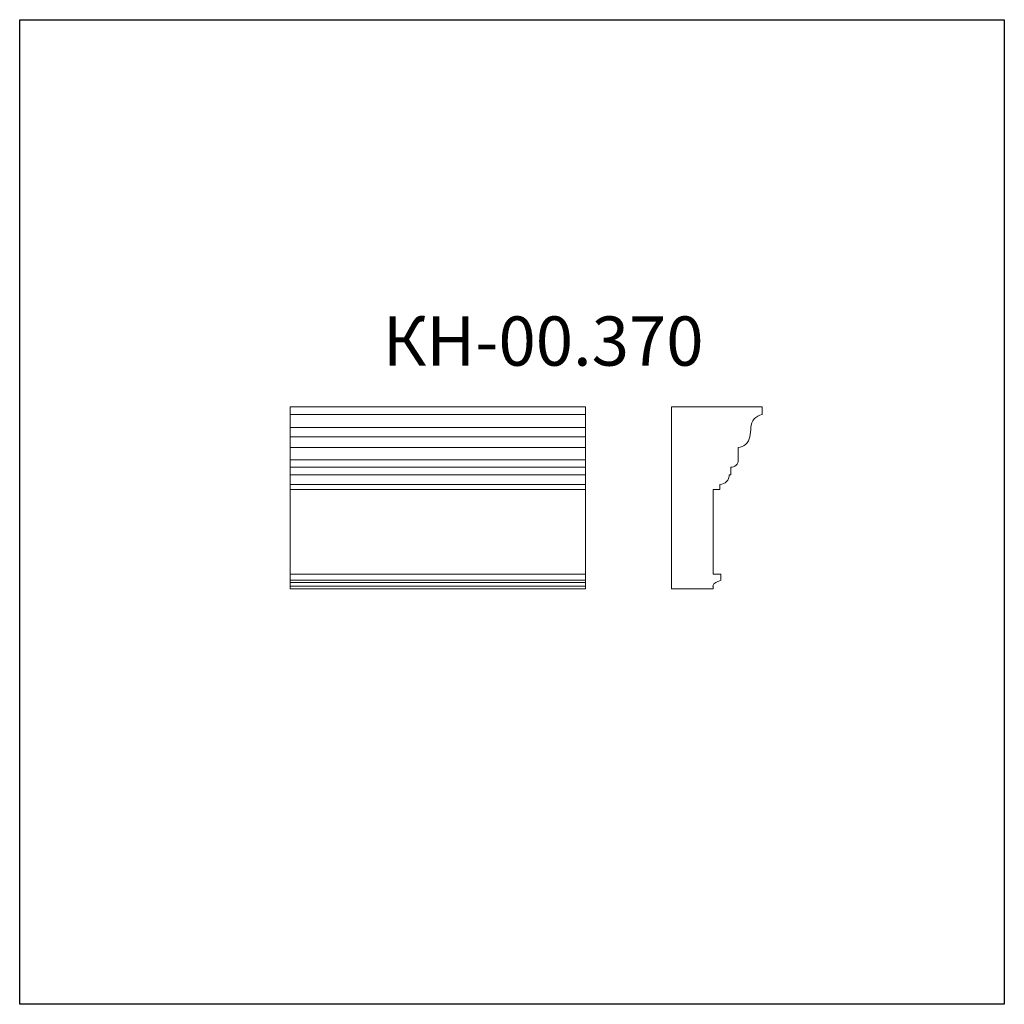
# Model space of a CAD drawing. Units: millimetres. Extents: x 982 to 2982, y 362 to 2362.
import ezdxf

# ---------------------------------------------------------------- set-up
doc = ezdxf.new("R2010")
doc.units = ezdxf.units.MM
doc.styles.add('SLDTEXTSTYLE0', font='TXT', dxfattribs={"width": 0.663})

msp = doc.modelspace()

# ---------------------------------------------------------------- linework, layer by layer
for p, q in [((982.4, 361.9), (982.4, 2361.9)), ((982.4, 2361.9), (2982.4, 2361.9)), ((2982.4, 2361.9), (2982.4, 361.9)), ((2982.4, 361.9), (982.4, 361.9))]:
    msp.add_line(p, q)
at = {"color": 7, "linetype": 'Continuous', "lineweight": 15}
for p, q in [((1531.7, 1575.6), (2131.7, 1575.6)), ((1531.7, 1559.6), (1531.7, 1575.6)), ((2131.7, 1559.6), (2131.7, 1575.6)), ((2306.7, 1575.6), (2306.7, 1205.6)), ((2490.7, 1575.6), (2306.7, 1575.6)), ((2490.7, 1559.6), (2490.7, 1575.6)), ((1531.7, 1559.6), (2131.7, 1559.6)), ((1531.7, 1533.6), (1531.7, 1559.6)), ((2131.7, 1533.6), (2131.7, 1559.6)), ((1531.7, 1533.6), (2131.7, 1533.6)), ((1531.7, 1533.6), (1531.7, 1514.6)), ((2131.7, 1533.6), (2131.7, 1514.6)), ((1531.7, 1514.6), (2131.7, 1514.6)), ((1531.7, 1514.6), (1531.7, 1492.6)), ((2131.7, 1514.6), (2131.7, 1492.6)), ((1531.7, 1492.6), (2131.7, 1492.6)), ((1531.7, 1492.6), (1531.7, 1467.6)), ((2131.7, 1492.6), (2131.7, 1467.6)), ((2441.7, 1492.6), (2441.7, 1467.6)), ((1531.7, 1467.6), (2131.7, 1467.6)), ((1531.7, 1452.6), (1531.7, 1467.6)), ((2131.7, 1452.6), (2131.7, 1467.6)), ((1531.7, 1452.6), (2131.7, 1452.6)), ((1531.7, 1452.6), (1531.7, 1437.6)), ((2131.7, 1452.6), (2131.7, 1437.6)), ((2426.7, 1452.6), (2426.7, 1437.6)), ((1531.7, 1437.6), (2131.7, 1437.6)), ((1531.7, 1437.6), (1531.7, 1417.6)), ((2131.7, 1437.6), (2131.7, 1417.6)), ((2423.7, 1437.6), (2426.7, 1437.6)), ((1531.7, 1417.6), (2131.7, 1417.6)), ((1531.7, 1407.6), (1531.7, 1417.6)), ((1531.7, 1407.6), (2131.7, 1407.6)), ((1531.7, 1407.6), (1531.7, 1235.6)), ((2131.7, 1407.6), (2131.7, 1417.6)), ((2131.7, 1407.6), (2131.7, 1235.6)), ((2390.7, 1407.6), (2390.7, 1235.6)), ((2404.7, 1407.6), (2390.7, 1407.6)), ((2404.7, 1407.6), (2404.7, 1417.6)), ((1531.7, 1235.6), (2131.7, 1235.6)), ((1531.7, 1235.6), (1531.7, 1223.6)), ((1531.7, 1223.6), (2131.7, 1223.6)), ((1531.7, 1223.6), (1531.7, 1218.8)), ((2131.7, 1235.6), (2131.7, 1223.6)), ((2131.7, 1223.6), (2131.7, 1218.8)), ((2406.7, 1235.6), (2390.7, 1235.6)), ((2406.7, 1223.6), (2396.7, 1218.8)), ((2406.7, 1235.6), (2406.7, 1223.6)), ((1531.7, 1218.8), (2131.7, 1218.8)), ((1531.7, 1210.9), (1531.7, 1218.8)), ((1531.7, 1210.9), (2131.7, 1210.9)), ((1531.7, 1210.9), (1531.7, 1205.6)), ((1531.7, 1205.6), (2131.7, 1205.6)), ((2131.7, 1210.9), (2131.7, 1218.8)), ((2131.7, 1210.9), (2131.7, 1205.6)), ((2390.7, 1205.6), (2306.7, 1205.6)), ((2390.7, 1210.9), (2390.7, 1205.6))]:
    msp.add_line(p, q, dxfattribs=at)
for centre, radius, start, end in [((2494.7, 1532.9), 27, 98.5, 178.5071), ((2233.4, 1552.2), 235, 350.7828, 355.4509), ((2439.7, 1518.5), 26, 274.4026, 351.3212), ((2427.7, 1466.6), 14, 265.7457, 4.2543), ((2403.7, 1437.6), 20, 272.8659, 0.0717), ((2400.6, 1209.6), 10, 113.0813, 172.7644)]:
    msp.add_arc(centre, radius, start, end, dxfattribs=at)

# ---------------------------------------------------------------- texts
at = {"color": 7, "linetype": 'Continuous', "lineweight": 0, "insert": (1719.9, 1759.1), "char_height": 100, "attachment_point": 1, "style": 'SLDTEXTSTYLE0'}
msp.add_mtext('КН-00.370', dxfattribs=at)

doc.saveas('drawing.dxf')
